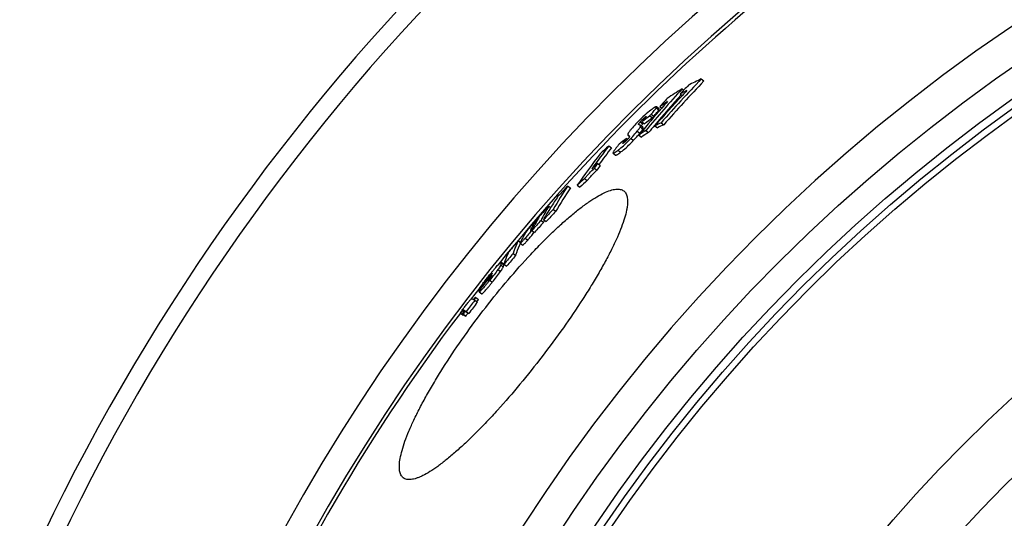
# Model space of a CAD drawing. Extents: x -1913 to 37449, y -8848 to 6615.
# Drawn here: x 17220 to 17524, y 2372 to 2526 of the extents above; entities that cross this region are included whole.
import ezdxf

# ---------------------------------------------------------------- set-up
doc = ezdxf.new("R2010")
doc.units = 0
doc.header["$LTSCALE"] = 5
doc.header["$MEASUREMENT"] = 0
doc.layers.get('0').update_dxf_attribs({"linetype": 'CONTINUOUS'})
doc.layers.add('BEZUGSACHSEN', color=7, linetype='CONTINUOUS')
doc.layers.add('RUNDUNGEN', color=7, linetype='CONTINUOUS')

msp = doc.modelspace()

# ---------------------------------------------------------------- linework, layer by layer
at = {"color": 7, "linetype": 'Continuous'}
for p, q in [((17430.51, 2507.9), (17431.33, 2507.27)), ((17424.59, 2504.84), (17425.11, 2504.44)), ((17424.02, 2503.27), (17424.66, 2502.78)), ((17417.45, 2498.67), (17416.64, 2499.29)), ((17417.7, 2499.33), (17418.31, 2498.86)), ((17414.59, 2496.44), (17415.4, 2495.82)), ((17412.45, 2492.95), (17411.64, 2493.57)), ((17412.14, 2494.59), (17412.94, 2493.97)), ((17416.19, 2493.41), (17417, 2492.79)), ((17418.1, 2494.34), (17418.92, 2493.72)), ((17407.1, 2489.1), (17407.42, 2489.5)), ((17407.42, 2489.5), (17407.76, 2489.25)), ((17407.8, 2490.55), (17407.81, 2490.54)), ((17407.81, 2490.54), (17408.28, 2490.18)), ((17411.57, 2490.99), (17411.18, 2490.52)), ((17411.18, 2490.52), (17411.99, 2489.9)), ((17413.39, 2491.94), (17414.2, 2491.32)), ((17401.92, 2487.18), (17402.72, 2486.57)), ((17403.23, 2484.92), (17404.03, 2484.3)), ((17397.44, 2480.28), (17398.25, 2479.67)), ((17398.47, 2481.73), (17399.27, 2481.11)), ((17394.44, 2477.11), (17395.24, 2476.5)), ((17389.22, 2474.75), (17390.02, 2474.14)), ((17392.16, 2474.98), (17392.96, 2474.36)), ((17383.35, 2468.53), (17383.94, 2468.09)), ((17384.72, 2467.52), (17385.52, 2466.91)), ((17379.38, 2464.13), (17379.66, 2463.91)), ((17380.94, 2464.11), (17381.74, 2463.5)), ((17381.7, 2464.33), (17382.49, 2463.71)), ((17377.81, 2461.33), (17377.72, 2461.17)), ((17378.11, 2460.97), (17378.91, 2460.36)), ((17373.87, 2457.84), (17374.54, 2457.32)), ((17374.47, 2457.05), (17375.27, 2456.44)), ((17372.31, 2453.82), (17373.1, 2453.21)), ((17369.33, 2450.55), (17368.54, 2451.16)), ((17369.5, 2450.5), (17370.29, 2449.89)), ((17365.74, 2447.09), (17365.53, 2446.83)), ((17365.6, 2447.21), (17365.77, 2447.43)), ((17364.88, 2446.03), (17364.48, 2445.52)), ((17364.48, 2445.52), (17364.62, 2445.41)), ((17364.53, 2446.01), (17364.59, 2445.96)), ((17364.9, 2446.05), (17364.88, 2446.03)), ((17360.79, 2440.19), (17361.58, 2439.58)), ((17361.83, 2441.97), (17362.63, 2441.36)), ((17361.87, 2442.68), (17361.94, 2442.63)), ((17360.46, 2439.36), (17361.26, 2438.75)), ((17355.92, 2435.45), (17356.72, 2434.84)), ((17356.1, 2435.41), (17356.89, 2434.8)), ((17356.68, 2435.19), (17357.48, 2434.58)), ((17356.89, 2434.8), (17357, 2434.95)), ((17356.9, 2435.09), (17357.69, 2434.48)), ((17357.59, 2436.01), (17358.39, 2435.4)), ((17357.82, 2435.89), (17358.61, 2435.28))]:
    msp.add_line(p, q, dxfattribs=at)
at = {"color": 9, "linetype": 'Continuous'}
for p, q in [((17416.57, 2498.98), (17417.38, 2498.36)), ((17413.12, 2496.1), (17413.27, 2495.98)), ((17415.02, 2496.95), (17415.82, 2496.33)), ((17411.13, 2493.86), (17411.36, 2493.69)), ((17411.63, 2494.65), (17412.43, 2494.03)), ((17411.65, 2493.08), (17412.46, 2492.46)), ((17407.1, 2489.1), (17407.41, 2488.86)), ((17408.78, 2489.51), (17409.59, 2488.9)), ((17410.67, 2491.69), (17411.48, 2491.07)), ((17406.38, 2488.15), (17406.51, 2488.05)), ((17404.77, 2485.84), (17405.57, 2485.22)), ((17376.02, 2458.58), (17376.82, 2457.97)), ((17377.72, 2461.17), (17377.83, 2461.09)), ((17368.47, 2450.34), (17369.26, 2449.73)), ((17368.55, 2451.1), (17369.34, 2450.49)), ((17365.19, 2447.14), (17365.41, 2446.98)), ((17365.75, 2447.78), (17365.81, 2447.74)), ((17367.6, 2448.86), (17368.4, 2448.25)), ((17364.56, 2446.23), (17364.71, 2446.11)), ((17365.06, 2445.55), (17365.86, 2444.94)), ((17356.69, 2436.18), (17357.16, 2435.82)), ((17356.9, 2436.33), (17357.31, 2436.02))]:
    msp.add_line(p, q, dxfattribs=at)
for radius in [510.83, 508.84, 441]:
    msp.add_circle((17823.38, 2082.78), radius, dxfattribs=at)
at = {"color": 7, "linetype": 'Continuous'}
msp.add_circle((17823.38, 2082.78), 423, dxfattribs=at)
for centre, radius, start, end in [((17823.38, 2082.78), 660.5, 6.95685, 173.04315), ((17823.38, 2082.78), 595, 101.9263, 172.27286), ((17823.38, 2082.78), 585.5, 128.38024, 141.11214), ((17789.18, 2167.21), 494.68, 136.4723, 138.6011), ((17789.3, 2167.1), 493.82, 136.4605, 138.593), ((17491.73, 2377.92), 143.67, 115.2197, 116.9847), ((17749.84, 2211.26), 438.16, 137.93, 140.1633), ((17533.93, 2329.51), 206.63, 121.9503, 123.4689), ((17787.05, 2164.55), 496.51, 136.5593, 136.984), ((17488.46, 2377.09), 141.68, 116.1287, 117.0565), ((17788.19, 2165.9), 495.62, 136.9399, 137.1772), ((17750.13, 2211.01), 437.52, 138.1296, 139.7796), ((17788.03, 2166.05), 495.41, 137.1771, 138.6396), ((17746.91, 2207.83), 439.71, 138.0303, 138.4758), ((17748.29, 2209.73), 438.73, 138.7735, 140.1284), ((17531, 2328.35), 205.11, 122.7364, 123.5306), ((17748.45, 2209.59), 438.95, 138.4247, 138.7735), ((17583.55, 2270.09), 282.46, 126.7394, 127.3621), ((17584.03, 2269.7), 282.07, 126.7151, 127.3388), ((17397.88, 2457.83), 38.31, 69.0728, 69.4095), ((17421.31, 2486.63), 11.56, 138.8937, 140.1751), ((17749.92, 2211.19), 437.24, 139.7798, 140.1578), ((17480.13, 2364.48), 143.91, 115.5314, 116.3774), ((17480.81, 2363.92), 143.81, 115.4949, 116.3417), ((17579.31, 2268.22), 280.19, 127.8388, 128.4436), ((17370.64, 2426.97), 73.64, 59.5453, 59.6823), ((17368.48, 2423.3), 77.9, 59.4134, 59.5453), ((17384.97, 2512.33), 33.98, 320.2392, 320.4352), ((17385.46, 2511.93), 33.35, 320.434, 321.2858), ((17523.73, 2316.97), 206.85, 122.2354, 122.9632), ((17524.32, 2316.49), 206.61, 122.2058, 122.9346), ((17591, 2341.7), 238.57, 142.4229, 144.5536), ((17591.44, 2341.34), 238.13, 142.4208, 143.9683), ((17672.85, 2192.66), 400.18, 132.6113, 133.1369), ((17430.4, 2466.35), 33.09, 139.8675, 141.3543), ((17408.47, 2486.78), 2.5, 145.6791, 146.8235), ((17588.65, 2339.25), 238.81, 142.4817, 145.3645), ((17668.47, 2185.99), 400.45, 132.3951, 132.7494), ((17592.84, 2343.16), 238.71, 144.515, 144.9404), ((17593.34, 2342.77), 238.34, 144.5163, 144.9424), ((17666.42, 2184.17), 399.74, 132.8751, 133.323), ((17490.82, 2406.6), 122.34, 146.1459, 150.1342), ((17491.77, 2405.91), 122.51, 146.1556, 150.1383), ((17747.46, 2130.47), 496.85, 136.1387, 136.6466), ((17666.72, 2183.94), 399.11, 132.8599, 133.3085), ((17487.73, 2403.62), 122.18, 146.2125, 148.1644), ((17779.86, 2106.42), 536.98, 137.5962, 138.0475), ((17443.7, 2432.79), 70.13, 149.3577, 153.4745), ((17488.66, 2403.04), 123.28, 148.1664, 150.1902), ((17440.81, 2429.77), 70.04, 149.4207, 151.8351), ((17743.17, 2124.57), 496.08, 136.2655, 136.774), ((17743.31, 2124.47), 495.25, 136.2555, 136.7649), ((17779.78, 2106.5), 536.86, 138.2294, 138.688), ((17439.58, 2428.59), 69.91, 149.4431, 152.0703), ((17370.86, 2467.6), 9.54, 318.1911, 320.6521), ((17777.37, 2103.01), 536.23, 137.6695, 138.1214), ((17442.01, 2429.14), 71.39, 152.9879, 153.5182), ((17777.45, 2102.95), 535.33, 137.6617, 138.1144), ((17445.47, 2431.69), 71.23, 152.9592, 153.4732), ((17437.2, 2425.2), 70.4, 149.5153, 152.8308), ((17363.52, 2471.6), 18.95, 323.5417, 323.8574), ((17803.18, 2091.04), 564.66, 139.4901, 139.9316), ((17801.11, 2088.24), 563.49, 139.5506, 139.993), ((17801.15, 2088.21), 562.53, 139.5458, 139.989), ((17379.48, 2449.57), 11.04, 172.0106, 175.9725), ((17380.51, 2448.94), 11.27, 172.0862, 175.9696), ((17817.37, 2082.92), 580.35, 141.11888, 141.71058), ((17484.8, 2351.3), 153.44, 140.9768, 141.1858), ((17366.3, 2447.07), 0.893, 131.6238, 133.2754), ((17376.55, 2446.24), 10.84, 172.4466, 173.6933), ((17823.38, 2082.78), 585.5, 141.92875, 142.43094), ((17817.43, 2083.01), 580.42, 141.28791, 141.70858), ((17375.05, 2444.71), 10.6, 171.7334, 172.9149), ((17352.61, 2423.71), 18.39, 63.623, 64.3612), ((17373.39, 2441.27), 11.6, 173.7824, 176.2039), ((17823.71, 2083.37), 584.24, 142.45932, 142.88645), ((17823.71, 2083.37), 583.23, 142.45923, 142.8871), ((17350.43, 2419.69), 22.08, 62.9717, 63.6352), ((17823.38, 2082.78), 585.5, 142.96725, 172.14658), ((17354.46, 2429.49), 6.13, 74.5279, 76.2012), ((17348.48, 2418.11), 18.95, 63.6377, 64.3539), ((17355.3, 2429.08), 5.94, 74.4695, 76.2009), ((17349.5, 2417.97), 18.42, 63.6109, 64.3486), ((17347.49, 2415.64), 22.73, 62.9835, 63.6279), ((17348.56, 2415.58), 22.12, 62.9591, 63.6221)]:
    msp.add_arc(centre, radius, start, end, dxfattribs=at)
at = {"color": 9, "linetype": 'Continuous'}
for radius, start, end in [(654.97, 7.01587, 172.98413), (586.54, 101.95413, 172.16069)]:
    msp.add_arc((17823.38, 2082.78), radius, start, end, dxfattribs=at)
at = {"color": 7, "linetype": 'Continuous'}
for points, knots in [([(17414.95, 2498.28), (17414.3, 2497.78), (17412.88, 2496.59), (17411.55, 2495.3), (17410.84, 2494.56)], [0, 0, 0, 0, 0.441311, 1, 1, 1, 1]), ([(17416.64, 2499.29), (17416.62, 2499.31), (17416.56, 2499.31), (17416.49, 2499.29), (17416.39, 2499.25), (17416.24, 2499.17), (17415.93, 2498.99), (17415.5, 2498.69), (17415.14, 2498.42), (17414.95, 2498.28)], [0, 0, 0, 0, 0.040632, 0.071293, 0.109446, 0.207115, 0.330133, 0.636007, 1, 1, 1, 1]), ([(17415.02, 2496.95), (17415.18, 2497.14), (17415.49, 2497.52), (17415.93, 2498.06), (17416.25, 2498.48), (17416.45, 2498.78), (17416.54, 2498.92), (17416.57, 2498.98)], [0, 0, 0, 0, 0.298324, 0.574555, 0.816093, 0.917252, 1, 1, 1, 1]), ([(17415.82, 2496.33), (17415.99, 2496.52), (17416.3, 2496.9), (17416.73, 2497.44), (17417.05, 2497.87), (17417.26, 2498.16), (17417.34, 2498.3), (17417.38, 2498.36)], [0, 0, 0, 0, 0.298324, 0.574554, 0.816092, 0.917251, 1, 1, 1, 1]), ([(17416.57, 2498.98), (17416.59, 2499.02), (17416.62, 2499.08), (17416.66, 2499.17), (17416.67, 2499.25), (17416.65, 2499.28), (17416.64, 2499.29)], [0, 0, 0, 0, 0.380645, 0.666983, 0.863633, 1, 1, 1, 1]), ([(17417.38, 2498.36), (17417.4, 2498.4), (17417.43, 2498.46), (17417.46, 2498.56), (17417.47, 2498.63), (17417.46, 2498.66), (17417.45, 2498.67)], [0, 0, 0, 0, 0.380547, 0.666835, 0.863508, 1, 1, 1, 1]), ([(17411.63, 2494.65), (17411.74, 2494.78), (17412.19, 2495.3), (17412.7, 2495.78), (17413.12, 2496.1)], [0, 0, 0, 0, 0.241869, 1, 1, 1, 1]), ([(17412.72, 2495.28), (17412.67, 2495.22), (17412.48, 2494.99), (17412.29, 2494.76), (17412.14, 2494.59)], [0, 0, 0, 0, 0.245904, 1, 1, 1, 1]), ([(17413.43, 2496.29), (17413.45, 2496.28), (17413.44, 2496.24), (17413.42, 2496.2), (17413.38, 2496.14), (17413.32, 2496.04), (17413.22, 2495.91), (17413.11, 2495.76), (17412.94, 2495.55), (17412.81, 2495.39), (17412.72, 2495.28)], [0, 0, 0, 0, 0.034615, 0.067175, 0.109207, 0.21663, 0.347618, 0.495341, 0.655203, 1, 1, 1, 1]), ([(17413.12, 2496.1), (17413.15, 2496.13), (17413.22, 2496.18), (17413.32, 2496.25), (17413.38, 2496.28), (17413.42, 2496.29), (17413.43, 2496.29)], [0, 0, 0, 0, 0.384575, 0.691701, 0.899119, 1, 1, 1, 1]), ([(17414.59, 2496.44), (17414.63, 2496.48), (17414.77, 2496.65), (17414.91, 2496.82), (17415.02, 2496.95)], [0, 0, 0, 0, 0.259869, 1, 1, 1, 1]), ([(17415.4, 2495.82), (17415.43, 2495.86), (17415.58, 2496.03), (17415.72, 2496.2), (17415.82, 2496.33)], [0, 0, 0, 0, 0.259871, 1, 1, 1, 1]), ([(17408.88, 2492.38), (17408.77, 2492.25), (17408.57, 2492.01), (17408.31, 2491.66), (17408.09, 2491.36), (17407.93, 2491.11), (17407.82, 2490.9), (17407.76, 2490.76), (17407.75, 2490.67), (17407.76, 2490.61), (17407.78, 2490.57), (17407.8, 2490.55)], [0, 0, 0, 0, 0.226324, 0.427017, 0.597829, 0.736044, 0.841259, 0.915708, 0.943021, 0.965092, 1, 1, 1, 1]), ([(17410.84, 2494.56), (17410.65, 2494.37), (17409.98, 2493.66), (17409.33, 2492.92), (17408.88, 2492.38)], [0, 0, 0, 0, 0.272778, 1, 1, 1, 1]), ([(17410.67, 2491.69), (17410.79, 2491.83), (17410.99, 2492.09), (17411.27, 2492.47), (17411.49, 2492.79), (17411.61, 2492.99), (17411.65, 2493.08)], [0, 0, 0, 0, 0.312672, 0.59126, 0.824386, 1, 1, 1, 1]), ([(17411.13, 2493.86), (17411.13, 2493.9), (17411.16, 2493.99), (17411.25, 2494.16), (17411.41, 2494.39), (17411.55, 2494.56), (17411.63, 2494.65)], [0, 0, 0, 0, 0.116063, 0.31009, 0.603626, 1, 1, 1, 1]), ([(17411.19, 2493.78), (17411.18, 2493.78), (17411.16, 2493.8), (17411.13, 2493.83), (17411.13, 2493.86)], [0, 0, 0, 0, 0.244001, 1, 1, 1, 1]), ([(17411.36, 2493.69), (17411.34, 2493.7), (17411.28, 2493.72), (17411.22, 2493.75), (17411.19, 2493.78)], [0, 0, 0, 0, 0.258154, 1, 1, 1, 1]), ([(17411.48, 2491.07), (17411.59, 2491.21), (17411.8, 2491.47), (17412.08, 2491.85), (17412.3, 2492.17), (17412.42, 2492.37), (17412.46, 2492.46)], [0, 0, 0, 0, 0.312672, 0.59126, 0.824384, 1, 1, 1, 1]), ([(17411.64, 2493.57), (17411.63, 2493.58), (17411.6, 2493.6), (17411.57, 2493.61), (17411.57, 2493.61)], [0, 0, 0, 0, 0.742242, 1, 1, 1, 1]), ([(17411.65, 2493.08), (17411.68, 2493.14), (17411.72, 2493.25), (17411.74, 2493.39), (17411.71, 2493.5), (17411.67, 2493.55), (17411.64, 2493.57)], [0, 0, 0, 0, 0.386068, 0.64365, 0.83319, 1, 1, 1, 1]), ([(17411.95, 2493.33), (17411.97, 2493.37), (17412.01, 2493.46), (17412.16, 2493.7), (17412.32, 2493.89), (17412.43, 2494.03)], [0, 0, 0, 0, 0.148459, 0.361195, 1, 1, 1, 1]), ([(17412.46, 2492.46), (17412.49, 2492.52), (17412.53, 2492.63), (17412.55, 2492.78), (17412.52, 2492.88), (17412.47, 2492.93), (17412.45, 2492.95)], [0, 0, 0, 0, 0.385907, 0.64344, 0.833052, 1, 1, 1, 1]), ([(17404.77, 2485.84), (17405.06, 2486.06), (17406.47, 2487.2), (17407.79, 2488.46), (17408.78, 2489.51)], [0, 0, 0, 0, 0.203284, 1, 1, 1, 1]), ([(17406.47, 2488.29), (17406.57, 2488.42), (17406.77, 2488.69), (17406.99, 2488.96), (17407.1, 2489.1)], [0, 0, 0, 0, 0.477768, 1, 1, 1, 1]), ([(17407.96, 2489.5), (17407.87, 2489.38), (17407.45, 2488.88), (17406.98, 2488.42), (17406.59, 2488.11)], [0, 0, 0, 0, 0.239931, 1, 1, 1, 1]), ([(17408.26, 2489.96), (17408.24, 2489.9), (17408.15, 2489.74), (17408.04, 2489.59), (17407.96, 2489.5)], [0, 0, 0, 0, 0.374456, 1, 1, 1, 1]), ([(17408.18, 2490.32), (17408.22, 2490.29), (17408.31, 2490.18), (17408.29, 2490.03), (17408.26, 2489.96)], [0, 0, 0, 0, 0.398828, 1, 1, 1, 1]), ([(17408.78, 2489.51), (17408.96, 2489.7), (17409.61, 2490.41), (17410.24, 2491.14), (17410.67, 2491.69)], [0, 0, 0, 0, 0.272625, 1, 1, 1, 1]), ([(17409.59, 2488.9), (17409.72, 2489.04), (17410.24, 2489.6), (17410.74, 2490.17), (17411.09, 2490.6)], [0, 0, 0, 0, 0.26552, 1, 1, 1, 1]), ([(17404.55, 2487.01), (17404.36, 2486.77), (17404.08, 2486.41), (17403.74, 2485.95), (17403.53, 2485.65), (17403.38, 2485.42), (17403.3, 2485.26), (17403.25, 2485.16), (17403.22, 2485.07), (17403.2, 2485), (17403.2, 2484.95), (17403.22, 2484.92), (17403.23, 2484.92)], [0, 0, 0, 0, 0.371024, 0.53647, 0.683452, 0.807045, 0.858421, 0.902032, 0.937477, 0.964729, 0.984619, 1, 1, 1, 1]), ([(17405.57, 2485.22), (17405.86, 2485.45), (17407.28, 2486.58), (17408.6, 2487.84), (17409.59, 2488.9)], [0, 0, 0, 0, 0.20329, 1, 1, 1, 1]), ([(17406.29, 2487.95), (17406.28, 2487.95), (17406.28, 2487.97), (17406.29, 2487.99), (17406.32, 2488.06), (17406.35, 2488.11), (17406.38, 2488.15)], [0, 0, 0, 0, 0.109855, 0.199449, 0.314799, 1, 1, 1, 1]), ([(17406.59, 2488.11), (17406.55, 2488.09), (17406.49, 2488.04), (17406.4, 2487.98), (17406.34, 2487.95), (17406.3, 2487.94), (17406.29, 2487.95)], [0, 0, 0, 0, 0.380349, 0.686044, 0.895131, 1, 1, 1, 1]), ([(17406.41, 2488.2), (17406.41, 2488.2), (17406.43, 2488.23), (17406.45, 2488.26), (17406.47, 2488.29)], [0, 0, 0, 0, 0.240652, 1, 1, 1, 1]), ([(17403.23, 2484.92), (17403.25, 2484.9), (17403.3, 2484.9), (17403.36, 2484.91), (17403.46, 2484.95), (17403.6, 2485.02), (17403.87, 2485.18), (17404.27, 2485.46), (17404.59, 2485.7), (17404.77, 2485.84)], [0, 0, 0, 0, 0.041971, 0.072574, 0.110396, 0.207063, 0.329146, 0.634453, 1, 1, 1, 1]), ([(17404.03, 2484.3), (17404.05, 2484.28), (17404.1, 2484.28), (17404.17, 2484.3), (17404.26, 2484.33), (17404.4, 2484.4), (17404.68, 2484.56), (17405.07, 2484.84), (17405.4, 2485.08), (17405.57, 2485.22)], [0, 0, 0, 0, 0.042012, 0.072629, 0.110461, 0.207137, 0.329217, 0.634499, 1, 1, 1, 1]), ([(17394.44, 2477.11), (17394.67, 2477.39), (17395.15, 2477.96), (17396.15, 2479.02), (17396.93, 2479.79), (17397.44, 2480.28)], [0, 0, 0, 0, 0.247329, 0.509964, 1, 1, 1, 1]), ([(17395.24, 2476.5), (17395.47, 2476.78), (17395.95, 2477.34), (17396.95, 2478.41), (17397.73, 2479.18), (17398.25, 2479.67)], [0, 0, 0, 0, 0.247329, 0.509963, 1, 1, 1, 1]), ([(17378.41, 2461.56), (17378.38, 2461.52), (17378.26, 2461.34), (17378.13, 2461.17), (17378.03, 2461.03)], [0, 0, 0, 0, 0.224449, 1, 1, 1, 1]), ([(17378.24, 2461.56), (17378.29, 2461.62), (17378.44, 2461.81), (17378.58, 2462.01), (17378.67, 2462.15)], [0, 0, 0, 0, 0.314969, 1, 1, 1, 1]), ([(17378.67, 2462.15), (17378.72, 2462.21), (17378.85, 2462.44), (17378.98, 2462.67), (17379.07, 2462.83)], [0, 0, 0, 0, 0.29958, 1, 1, 1, 1]), ([(17376.02, 2458.58), (17375.84, 2458.37), (17375.56, 2458.07), (17375.21, 2457.68), (17374.98, 2457.45), (17374.79, 2457.26), (17374.65, 2457.14), (17374.57, 2457.08), (17374.52, 2457.06), (17374.49, 2457.04), (17374.47, 2457.05)], [0, 0, 0, 0, 0.385524, 0.559893, 0.713131, 0.837024, 0.925383, 0.955768, 0.977533, 1, 1, 1, 1]), ([(17378.03, 2461.03), (17377.74, 2460.63), (17377.08, 2459.8), (17376.39, 2459), (17376.02, 2458.58)], [0, 0, 0, 0, 0.472595, 1, 1, 1, 1]), ([(17376.82, 2457.97), (17377.17, 2458.37), (17377.84, 2459.14), (17378.48, 2459.94), (17378.77, 2460.34)], [0, 0, 0, 0, 0.522908, 1, 1, 1, 1]), ([(17377.72, 2461.17), (17377.71, 2461.15), (17377.69, 2461.1), (17377.66, 2461.03), (17377.64, 2460.99), (17377.64, 2460.96), (17377.65, 2460.95)], [0, 0, 0, 0, 0.358396, 0.658917, 0.880958, 1, 1, 1, 1]), ([(17377.65, 2460.95), (17377.65, 2460.95), (17377.67, 2460.96), (17377.7, 2460.97), (17377.76, 2461.02), (17377.85, 2461.11), (17377.93, 2461.2), (17377.97, 2461.25)], [0, 0, 0, 0, 0.05892, 0.123433, 0.221727, 0.540695, 1, 1, 1, 1]), ([(17373.87, 2457.84), (17373.72, 2457.51), (17373.14, 2456.2), (17372.64, 2454.85), (17372.31, 2453.82)], [0, 0, 0, 0, 0.246843, 1, 1, 1, 1]), ([(17373.1, 2453.21), (17373.21, 2453.53), (17373.64, 2454.81), (17374.14, 2456.07), (17374.56, 2456.99)], [0, 0, 0, 0, 0.253353, 1, 1, 1, 1]), ([(17374.47, 2457.05), (17374.46, 2457.06), (17374.46, 2457.1), (17374.48, 2457.16), (17374.51, 2457.25), (17374.55, 2457.31), (17374.56, 2457.35)], [0, 0, 0, 0, 0.116688, 0.325747, 0.624845, 1, 1, 1, 1]), ([(17375.27, 2456.44), (17375.28, 2456.43), (17375.32, 2456.44), (17375.37, 2456.47), (17375.45, 2456.53), (17375.58, 2456.65), (17375.77, 2456.84), (17376, 2457.07), (17376.36, 2457.45), (17376.63, 2457.76), (17376.82, 2457.97)], [0, 0, 0, 0, 0.022484, 0.044253, 0.074642, 0.163006, 0.286903, 0.44014, 0.614502, 1, 1, 1, 1]), ([(17369.5, 2450.5), (17369.61, 2450.84), (17370.06, 2452.21), (17370.61, 2453.54), (17371.06, 2454.52)], [0, 0, 0, 0, 0.253543, 1, 1, 1, 1]), ([(17365.6, 2447.91), (17365.78, 2448.13), (17366.13, 2448.57), (17366.66, 2449.21), (17367.16, 2449.8), (17367.61, 2450.31), (17367.94, 2450.67), (17368.16, 2450.89), (17368.28, 2451.01), (17368.38, 2451.09), (17368.45, 2451.14), (17368.5, 2451.17), (17368.53, 2451.17), (17368.54, 2451.16)], [0, 0, 0, 0, 0.195301, 0.384838, 0.563022, 0.720735, 0.846678, 0.895016, 0.933193, 0.961645, 0.981255, 0.993301, 1, 1, 1, 1]), ([(17368.47, 2450.34), (17368.47, 2450.32), (17368.45, 2450.26), (17368.39, 2450.1), (17368.25, 2449.82), (17367.97, 2449.39), (17367.74, 2449.05), (17367.6, 2448.86)], [0, 0, 0, 0, 0.043243, 0.104183, 0.292574, 0.588693, 1, 1, 1, 1]), ([(17368.4, 2448.25), (17368.54, 2448.44), (17368.77, 2448.78), (17369.04, 2449.21), (17369.19, 2449.49), (17369.25, 2449.65), (17369.26, 2449.71), (17369.26, 2449.73)], [0, 0, 0, 0, 0.411294, 0.707407, 0.8958, 0.956746, 1, 1, 1, 1]), ([(17368.54, 2451.16), (17368.54, 2451.16), (17368.55, 2451.14), (17368.55, 2451.12), (17368.55, 2451.1)], [0, 0, 0, 0, 0.187178, 1, 1, 1, 1]), ([(17369.34, 2450.49), (17369.34, 2450.5), (17369.35, 2450.52), (17369.34, 2450.55), (17369.33, 2450.55)], [0, 0, 0, 0, 0.333675, 1, 1, 1, 1]), ([(17362.28, 2443.56), (17362.45, 2443.82), (17362.86, 2444.41), (17363.57, 2445.35), (17364.39, 2446.4), (17364.96, 2447.11), (17365.24, 2447.47)], [0, 0, 0, 0, 0.189024, 0.441045, 0.718568, 1, 1, 1, 1]), ([(17365.19, 2447.14), (17365.09, 2447.02), (17364.91, 2446.8), (17364.71, 2446.52), (17364.6, 2446.34), (17364.56, 2446.26), (17364.56, 2446.23)], [0, 0, 0, 0, 0.431595, 0.752461, 0.921376, 1, 1, 1, 1]), ([(17365.05, 2445.9), (17365.19, 2446.07), (17365.4, 2446.34), (17365.59, 2446.63), (17365.64, 2446.74)], [0, 0, 0, 0, 0.6486, 1, 1, 1, 1]), ([(17367.6, 2448.86), (17367.22, 2448.32), (17366.38, 2447.21), (17365.52, 2446.12), (17365.06, 2445.55)], [0, 0, 0, 0, 0.475112, 1, 1, 1, 1]), ([(17365.42, 2447.42), (17365.4, 2447.4), (17365.32, 2447.31), (17365.24, 2447.22), (17365.19, 2447.14)], [0, 0, 0, 0, 0.238044, 1, 1, 1, 1]), ([(17365.69, 2447.72), (17365.65, 2447.69), (17365.56, 2447.59), (17365.47, 2447.49), (17365.42, 2447.42)], [0, 0, 0, 0, 0.392802, 1, 1, 1, 1]), ([(17365.64, 2446.74), (17365.68, 2446.81), (17365.72, 2446.92), (17365.74, 2447.05), (17365.74, 2447.09)], [0, 0, 0, 0, 0.615085, 1, 1, 1, 1]), ([(17365.75, 2447.78), (17365.75, 2447.78), (17365.73, 2447.76), (17365.72, 2447.75), (17365.71, 2447.74)], [0, 0, 0, 0, 0.198721, 1, 1, 1, 1]), ([(17365.79, 2447.78), (17365.79, 2447.79), (17365.78, 2447.79), (17365.76, 2447.78), (17365.75, 2447.78)], [0, 0, 0, 0, 0.163078, 1, 1, 1, 1]), ([(17365.8, 2447.67), (17365.8, 2447.69), (17365.81, 2447.72), (17365.81, 2447.76), (17365.8, 2447.78), (17365.79, 2447.78)], [0, 0, 0, 0, 0.590373, 0.82284, 1, 1, 1, 1]), ([(17365.86, 2444.94), (17366.31, 2445.51), (17367.18, 2446.6), (17368.02, 2447.71), (17368.4, 2448.25)], [0, 0, 0, 0, 0.524888, 1, 1, 1, 1]), ([(17365.06, 2445.55), (17364.87, 2445.31), (17364.49, 2444.84), (17363.92, 2444.15), (17363.38, 2443.5), (17362.95, 2443.01), (17362.64, 2442.66), (17362.44, 2442.45), (17362.27, 2442.28), (17362.13, 2442.14), (17362.02, 2442.05), (17361.94, 2442), (17361.9, 2441.97), (17361.87, 2441.96), (17361.84, 2441.97), (17361.83, 2441.97)], [0, 0, 0, 0, 0.190015, 0.375824, 0.552532, 0.711428, 0.780431, 0.840428, 0.89038, 0.929934, 0.959444, 0.979837, 0.987046, 0.992568, 1, 1, 1, 1]), ([(17361.87, 2442.68), (17361.89, 2442.78), (17361.95, 2442.96), (17362.09, 2443.26), (17362.21, 2443.45), (17362.28, 2443.56)], [0, 0, 0, 0, 0.320942, 0.583198, 1, 1, 1, 1]), ([(17362.63, 2441.36), (17362.64, 2441.36), (17362.66, 2441.35), (17362.69, 2441.36), (17362.74, 2441.39), (17362.82, 2441.44), (17362.93, 2441.53), (17363.07, 2441.67), (17363.24, 2441.84), (17363.43, 2442.05), (17363.75, 2442.4), (17364.17, 2442.89), (17364.72, 2443.54), (17365.28, 2444.23), (17365.66, 2444.7), (17365.86, 2444.94)], [0, 0, 0, 0, 0.00744, 0.012965, 0.020176, 0.040571, 0.070083, 0.109637, 0.159589, 0.219585, 0.288587, 0.447479, 0.624184, 0.809989, 1, 1, 1, 1]), ([(17364.48, 2445.52), (17364.48, 2445.49), (17364.47, 2445.44), (17364.48, 2445.38), (17364.49, 2445.36), (17364.5, 2445.35)], [0, 0, 0, 0, 0.57015, 0.808009, 1, 1, 1, 1]), ([(17364.5, 2445.35), (17364.5, 2445.35), (17364.51, 2445.35), (17364.52, 2445.35), (17364.52, 2445.35)], [0, 0, 0, 0, 0.218275, 1, 1, 1, 1]), ([(17364.52, 2445.35), (17364.54, 2445.35), (17364.57, 2445.37), (17364.64, 2445.43), (17364.74, 2445.53), (17364.82, 2445.62), (17364.87, 2445.67)], [0, 0, 0, 0, 0.092687, 0.26342, 0.554792, 1, 1, 1, 1]), ([(17364.87, 2445.67), (17364.88, 2445.69), (17364.94, 2445.76), (17365, 2445.84), (17365.05, 2445.9)], [0, 0, 0, 0, 0.236997, 1, 1, 1, 1]), ([(17361.83, 2441.97), (17361.83, 2441.98), (17361.81, 2441.99), (17361.81, 2442.02), (17361.81, 2442.04)], [0, 0, 0, 0, 0.199465, 1, 1, 1, 1]), ([(17355.92, 2435.45), (17356.03, 2435.6), (17356.25, 2435.9), (17356.7, 2436.5), (17357.04, 2436.95), (17357.27, 2437.26)], [0, 0, 0, 0, 0.241777, 0.493314, 1, 1, 1, 1]), ([(17357.27, 2437.26), (17357.41, 2437.43), (17357.68, 2437.79), (17358.08, 2438.3), (17358.45, 2438.78), (17358.79, 2439.19), (17359.06, 2439.5), (17359.25, 2439.7), (17359.37, 2439.8), (17359.43, 2439.83), (17359.45, 2439.83), (17359.46, 2439.83)], [0, 0, 0, 0, 0.197192, 0.391347, 0.575262, 0.735805, 0.858426, 0.938267, 0.981738, 0.993166, 1, 1, 1, 1]), ([(17359.46, 2439.83), (17359.5, 2439.81), (17359.69, 2439.73), (17359.88, 2439.65), (17360.02, 2439.58)], [0, 0, 0, 0, 0.230515, 1, 1, 1, 1]), ([(17356.69, 2436.18), (17356.64, 2436.12), (17356.55, 2435.99), (17356.35, 2435.74), (17356.2, 2435.54), (17356.1, 2435.41)], [0, 0, 0, 0, 0.233055, 0.486275, 1, 1, 1, 1]), ([(17356.9, 2436.33), (17356.89, 2436.34), (17356.84, 2436.32), (17356.77, 2436.27), (17356.72, 2436.21), (17356.69, 2436.18)], [0, 0, 0, 0, 0.207517, 0.444579, 1, 1, 1, 1]), ([(17357.38, 2436.11), (17357.34, 2436.13), (17357.18, 2436.21), (17357.02, 2436.28), (17356.9, 2436.33)], [0, 0, 0, 0, 0.265949, 1, 1, 1, 1])]:
    msp.add_open_spline(points, degree=3, knots=knots, dxfattribs=at)
for points in [[(17408.12, 2490.36), (17408.14, 2490.35), (17408.16, 2490.34), (17408.18, 2490.32)], [(17365.53, 2446.83), (17365.32, 2446.57), (17365.11, 2446.31), (17364.9, 2446.05)], [(17360.02, 2439.58), (17360.2, 2439.82), (17360.39, 2440.06), (17360.57, 2440.3)], [(17360.79, 2440.19), (17360.6, 2439.95), (17360.42, 2439.71), (17360.23, 2439.47)], [(17361.06, 2438.9), (17361.23, 2439.13), (17361.41, 2439.36), (17361.58, 2439.58)], [(17356.68, 2435.19), (17356.91, 2435.5), (17357.15, 2435.81), (17357.38, 2436.11)], [(17357.59, 2436.01), (17357.36, 2435.7), (17357.13, 2435.4), (17356.9, 2435.09)], [(17357.69, 2434.48), (17357.92, 2434.79), (17358.15, 2435.09), (17358.39, 2435.4)]]:
    msp.add_open_spline(points, degree=3, dxfattribs=at)
at = {"layer": 'BEZUGSACHSEN', "color": 7, "linetype": 'Continuous'}
for radius in [521.32, 513.29]:
    msp.add_circle((17823.38, 2082.78), radius, dxfattribs=at)
for points, knots in [([(17362.98, 2436.06), (17365.22, 2438.98), (17369.74, 2444.61), (17375.61, 2451.3), (17380.28, 2456.24), (17383.63, 2459.6), (17386.87, 2462.66), (17389.97, 2465.38), (17392.88, 2467.76), (17395.59, 2469.76), (17398.08, 2471.37), (17400.31, 2472.59), (17402.03, 2473.3), (17403.26, 2473.64), (17404.07, 2473.77), (17404.8, 2473.8), (17405.46, 2473.73), (17406.04, 2473.54), (17406.38, 2473.34), (17406.52, 2473.23)], [0, 0, 0, 0, 0.187001, 0.366708, 0.451674, 0.532325, 0.607956, 0.677934, 0.741718, 0.798859, 0.849025, 0.892027, 0.92788, 0.943233, 0.956975, 0.969256, 0.980294, 0.990404, 1, 1, 1, 1]), ([(17406.52, 2473.23), (17406.67, 2473.11), (17406.95, 2472.84), (17407.28, 2472.33), (17407.51, 2471.72), (17407.66, 2471.02), (17407.73, 2470.21), (17407.71, 2469.31), (17407.61, 2468.32), (17407.35, 2466.8), (17406.79, 2464.68), (17405.82, 2461.9), (17404.54, 2458.8), (17402.94, 2455.41), (17401.05, 2451.76), (17398.88, 2447.88), (17396.45, 2443.81), (17392.82, 2438.06), (17387.83, 2430.71), (17383.55, 2424.91), (17381.31, 2421.99)], [0, 0, 0, 0, 0.009588, 0.019639, 0.030581, 0.04274, 0.056348, 0.071563, 0.088486, 0.107178, 0.149968, 0.199989, 0.257057, 0.320836, 0.390872, 0.466609, 0.547404, 0.632538, 0.812616, 1, 1, 1, 1]), ([(17338.34, 2384.37), (17338.19, 2384.49), (17337.91, 2384.76), (17337.58, 2385.28), (17337.34, 2385.89), (17337.18, 2386.61), (17337.1, 2387.42), (17337.11, 2388.7), (17337.35, 2390.54), (17337.95, 2393.02), (17338.87, 2395.83), (17340.1, 2398.97), (17341.64, 2402.4), (17343.47, 2406.09), (17345.58, 2410.01), (17347.96, 2414.12), (17351.53, 2419.92), (17356.47, 2427.31), (17360.74, 2433.13), (17362.98, 2436.06)], [0, 0, 0, 0, 0.009596, 0.019706, 0.030744, 0.043025, 0.056767, 0.07212, 0.107973, 0.150975, 0.201141, 0.258282, 0.322066, 0.392044, 0.467675, 0.548326, 0.633292, 0.812999, 1, 1, 1, 1]), ([(17381.31, 2421.99), (17379.07, 2419.07), (17374.57, 2413.43), (17368.77, 2406.71), (17364.16, 2401.72), (17360.85, 2398.32), (17357.66, 2395.22), (17354.62, 2392.45), (17351.76, 2390.03), (17349.1, 2387.98), (17346.67, 2386.33), (17344.76, 2385.24), (17343.37, 2384.6), (17342.43, 2384.24), (17341.57, 2383.99), (17340.78, 2383.85), (17340.05, 2383.81), (17339.4, 2383.88), (17338.83, 2384.06), (17338.49, 2384.26), (17338.34, 2384.37)], [0, 0, 0, 0, 0.187384, 0.367462, 0.452596, 0.533391, 0.609128, 0.679164, 0.742943, 0.800011, 0.850032, 0.892822, 0.911514, 0.928437, 0.943652, 0.95726, 0.969419, 0.980361, 0.990412, 1, 1, 1, 1])]:
    msp.add_open_spline(points, degree=3, knots=knots, dxfattribs=at)
at = {"layer": 'RUNDUNGEN', "color": 9, "linetype": 'Continuous'}
msp.add_arc((17823.38, 2082.78), 531.82, 0, 180, dxfattribs=at)

doc.saveas('drawing.dxf')
